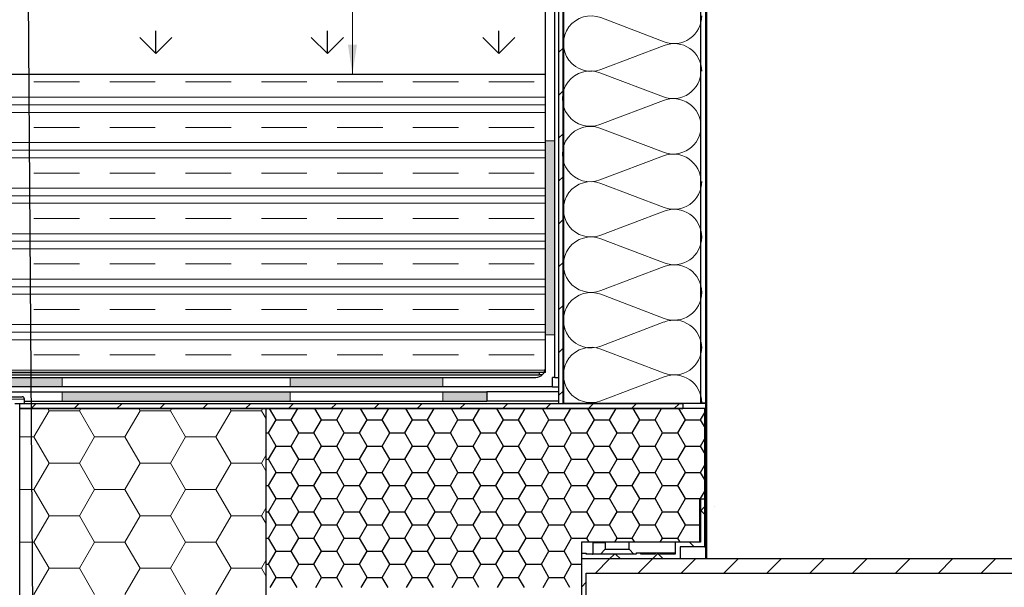
# Model space of a CAD drawing. Units: millimetres. Extents: x 10 to 587, y 5 to 410.
# Drawn here: x 76 to 179, y 196 to 255 of the extents above; entities that cross this region are included whole.
import ezdxf

# ---------------------------------------------------------------- set-up
doc = ezdxf.new("R2010")
doc.units = ezdxf.units.MM
doc.styles.add('SLDTEXTSTYLE1', font='ARIAL.TTF', dxfattribs={"width": 0.948})
doc.styles.get("Standard").update_dxf_attribs({"font": 'ARIAL.TTF'})
doc.dimstyles.new('SLDDIMSTYLE0', dxfattribs={"dimtxt": 3.081982, "dimasz": 3.081982, "dimexe": 0, "dimexo": 0.0625, "dimgap": 0.770496, "dimtad": 1, "dimlfac": 4, "dimrnd": 1e-09, "dimzin": 12, "dimdsep": 46, "dimtxsty": 'SLDTEXTSTYLE1', "dimsah": 1, "dimcen": 0.09, "dimadec": 0, "dimazin": 3, "dimtfac": 1, "dimtofl": 0, "dimtmove": 0, "dimatfit": 3, "dimfxl": 1, "dimfrac": 2, "dimtolj": 1, "dimtzin": 12, "dimarcsym": 0})
doc.dimstyles.new('SLDDIMSTYLE1', dxfattribs={"dimtxt": 0, "dimasz": 3.081982, "dimexe": 0, "dimexo": 0.0625, "dimgap": 0, "dimtad": 0, "dimtih": 1, "dimtoh": 1, "dimdec": 0, "dimrnd": 1e-09, "dimzin": 0, "dimdsep": 46, "dimtxsty": 'Standard', "dimsah": 1, "dimcen": 0.09, "dimadec": 0, "dimazin": 0, "dimtfac": 3.081982, "dimtdec": 0, "dimtofl": 0, "dimtmove": 0, "dimatfit": 3, "dimfxl": 1, "dimfrac": 2, "dimtolj": 1, "dimtzin": 0, "dimarcsym": 0})

# ---------------------------------------------------------------- blocks, each defined once
blk = doc.blocks.new('Blok3')
at = {"color": 7, "linetype": 'Continuous', "lineweight": 0}
for p, q in [((18.7, 7.1), (1.3, 52.9)), ((38.7, 52.9), (21.3, 7.1))]:
    blk.add_line(p, q, dxfattribs=at)
for centre, start, end in [((20, 60), 339.20343, 200.79657), ((0, 0), 270, 20.79657), ((40, 0), 159.20343, 270)]:
    blk.add_arc(centre, 20, start, end, dxfattribs=at)
blk = doc.blocks.new('SW_HATCH_5')
at = {"color": 0, "linetype": 'Continuous', "lineweight": 0}
for p, q in [((-132.03, -90.49), (-132.13, -90.59)), ((-147, -92), (-147.5, -92.5)), ((-202.44, -95.59), (-197.68, -95.59)), ((-194.5, -95.59), (-189.74, -95.59)), ((-186.56, -95.59), (-181.8, -95.59)), ((-178.62, -95.59), (-173.86, -95.59)), ((-170.69, -95.59), (-165.92, -95.59)), ((-162.75, -95.59), (-157.99, -95.59)), ((-154.81, -95.59), (-150.05, -95.59)), ((-132.03, -94.98), (-132.13, -95.08)), ((-147, -96.49), (-147.5, -96.99)), ((-148.87, -97.18), (-262.45, -97.18)), ((-148.87, -97.97), (-262.45, -97.97)), ((-148.87, -98.77), (-262.45, -98.77)), ((-132.03, -99.47), (-132.13, -99.57)), ((-202.44, -100.35), (-197.68, -100.35)), ((-194.5, -100.35), (-189.74, -100.35)), ((-186.56, -100.35), (-181.8, -100.35)), ((-178.62, -100.35), (-173.86, -100.35)), ((-170.69, -100.35), (-165.92, -100.35)), ((-162.75, -100.35), (-157.99, -100.35)), ((-154.81, -100.35), (-150.05, -100.35)), ((-147, -100.98), (-147.5, -101.48)), ((-132.03, -100.64), (-132.13, -100.54)), ((-148.87, -101.94), (-262.45, -101.94)), ((-148.87, -102.73), (-262.45, -102.73)), ((-148.87, -103.53), (-262.45, -103.53)), ((-132.03, -103.96), (-132.13, -104.06)), ((-202.44, -105.12), (-197.68, -105.12)), ((-194.5, -105.12), (-189.74, -105.12)), ((-186.56, -105.12), (-181.8, -105.12)), ((-178.62, -105.12), (-173.86, -105.12)), ((-170.69, -105.12), (-165.92, -105.12)), ((-162.75, -105.12), (-157.99, -105.12)), ((-154.81, -105.12), (-150.05, -105.12)), ((-132.03, -105.13), (-132.13, -105.03)), ((-147, -105.47), (-147.5, -105.97)), ((-148.87, -106.7), (-262.45, -106.7)), ((-148.87, -107.5), (-262.45, -107.5)), ((-148.87, -108.29), (-262.45, -108.29)), ((-132.03, -108.45), (-132.13, -108.55)), ((-202.44, -109.88), (-197.68, -109.88)), ((-194.5, -109.88), (-189.74, -109.88)), ((-186.56, -109.88), (-181.8, -109.88)), ((-178.62, -109.88), (-173.86, -109.88)), ((-170.69, -109.88), (-165.92, -109.88)), ((-162.75, -109.88), (-157.99, -109.88)), ((-154.81, -109.88), (-150.05, -109.88)), ((-147, -109.96), (-147.5, -110.46)), ((-148.87, -111.47), (-262.45, -111.47)), ((-148.87, -112.26), (-262.45, -112.26)), ((-148.87, -113.05), (-262.45, -113.05)), ((-132.03, -112.94), (-132.13, -113.04)), ((-147, -114.45), (-147.5, -114.95)), ((-202.44, -114.64), (-197.68, -114.64)), ((-194.5, -114.64), (-189.74, -114.64)), ((-186.56, -114.64), (-181.8, -114.64)), ((-178.62, -114.64), (-173.86, -114.64)), ((-170.69, -114.64), (-165.92, -114.64)), ((-162.75, -114.64), (-157.99, -114.64)), ((-154.81, -114.64), (-150.05, -114.64)), ((-148.87, -116.23), (-262.45, -116.23)), ((-148.87, -117.02), (-262.45, -117.02)), ((-132.03, -117.43), (-132.13, -117.53)), ((-148.87, -117.82), (-262.45, -117.82)), ((-132.03, -118.6), (-132.13, -118.5)), ((-202.44, -119.4), (-197.68, -119.4)), ((-194.5, -119.4), (-189.74, -119.4)), ((-186.56, -119.4), (-181.8, -119.4)), ((-178.62, -119.4), (-173.86, -119.4)), ((-170.69, -119.4), (-165.92, -119.4)), ((-162.75, -119.4), (-157.99, -119.4)), ((-154.81, -119.4), (-150.05, -119.4)), ((-147, -118.94), (-147.5, -119.44)), ((-148.87, -120.99), (-262.45, -120.99)), ((-148.87, -121.78), (-262.45, -121.78)), ((-148.87, -122.58), (-262.45, -122.58)), ((-132.03, -121.92), (-132.13, -122.02)), ((-147, -123.43), (-147.5, -123.93)), ((-132.03, -123.09), (-132.13, -122.99)), ((-202.44, -124.17), (-197.68, -124.17)), ((-194.5, -124.17), (-189.74, -124.17)), ((-186.56, -124.17), (-181.8, -124.17)), ((-178.62, -124.17), (-173.86, -124.17)), ((-170.69, -124.17), (-165.92, -124.17)), ((-162.75, -124.17), (-157.99, -124.17)), ((-154.81, -124.17), (-150.05, -124.17)), ((-148.87, -125.75), (-262.45, -125.75)), ((-132.03, -126.41), (-132.13, -126.51)), ((-147, -127.92), (-147.5, -128.42)), ((-202.23, -129.27), (-202.73, -129.77)), ((-200.85, -130), (-200.98, -129.77)), ((-197.74, -129.27), (-198.24, -129.77)), ((-197.68, -130), (-197.54, -129.77)), ((-193.25, -129.27), (-193.75, -129.77)), ((-191.32, -130), (-191.46, -129.77)), ((-188.76, -129.27), (-189.26, -129.77)), ((-188.15, -130), (-188.02, -129.77)), ((-184.27, -129.27), (-184.77, -129.77)), ((-181.8, -130), (-181.93, -129.77)), ((-179.78, -129.27), (-180.28, -129.77)), ((-178.62, -130), (-178.49, -129.77)), ((-175.29, -129.27), (-175.79, -129.77)), ((-170.8, -129.27), (-171.3, -129.77)), ((-166.31, -129.27), (-166.81, -129.77)), ((-161.82, -129.27), (-162.32, -129.77)), ((-157.33, -129.27), (-157.83, -129.77)), ((-152.84, -129.27), (-153.34, -129.77)), ((-148.35, -129.27), (-148.85, -129.77)), ((-143.86, -129.27), (-144.36, -129.77)), ((-139.37, -129.27), (-139.87, -129.77)), ((-134.88, -129.27), (-135.38, -129.77)), ((-202.44, -132.75), (-200.85, -130)), ((-200.85, -130), (-197.68, -130)), ((-196.09, -132.75), (-197.68, -130)), ((-192.91, -132.75), (-191.32, -130)), ((-191.32, -130), (-188.15, -130)), ((-186.56, -132.75), (-188.15, -130)), ((-183.39, -132.75), (-181.8, -130)), ((-181.8, -130), (-178.62, -130)), ((-178.12, -130.86), (-178.62, -130)), ((-132.03, -130.9), (-132.13, -131)), ((-203.93, -132.75), (-202.44, -132.75)), ((-200.85, -135.5), (-202.44, -132.75)), ((-197.68, -135.5), (-196.09, -132.75)), ((-196.09, -132.75), (-192.91, -132.75)), ((-191.32, -135.5), (-192.91, -132.75)), ((-188.15, -135.5), (-186.56, -132.75)), ((-186.56, -132.75), (-183.39, -132.75)), ((-181.8, -135.5), (-183.39, -132.75)), ((-178.62, -135.5), (-178.12, -134.63)), ((-202.44, -138.25), (-200.85, -135.5)), ((-200.85, -135.5), (-197.68, -135.5)), ((-196.09, -138.25), (-197.68, -135.5)), ((-192.91, -138.25), (-191.32, -135.5)), ((-191.32, -135.5), (-188.15, -135.5)), ((-186.56, -138.25), (-188.15, -135.5)), ((-183.39, -138.25), (-181.8, -135.5)), ((-181.8, -135.5), (-178.62, -135.5)), ((-178.12, -136.36), (-178.62, -135.5)), ((-132.03, -135.39), (-132.13, -135.49)), ((-132.03, -136.56), (-132.13, -136.46)), ((-203.93, -138.25), (-202.44, -138.25)), ((-200.85, -141), (-202.44, -138.25)), ((-197.68, -141), (-196.09, -138.25)), ((-196.09, -138.25), (-192.91, -138.25)), ((-191.32, -141), (-192.91, -138.25)), ((-188.15, -141), (-186.56, -138.25)), ((-186.56, -138.25), (-183.39, -138.25)), ((-181.8, -141), (-183.39, -138.25)), ((-178.62, -141), (-178.12, -140.13)), ((-132.22, -140.08), (-132.72, -140.58)), ((-132.03, -139.88), (-132.13, -139.98)), ((-202.44, -143.75), (-200.85, -141)), ((-200.85, -141), (-197.68, -141)), ((-196.09, -143.75), (-197.68, -141)), ((-192.91, -143.75), (-191.32, -141)), ((-191.32, -141), (-188.15, -141)), ((-186.56, -143.75), (-188.15, -141)), ((-183.39, -143.75), (-181.8, -141)), ((-181.8, -141), (-178.62, -141)), ((-178.12, -141.86), (-178.62, -141)), ((-132.72, -140.35), (-132.22, -140.85)), ((-132.03, -141.05), (-132.13, -140.95)), ((-203.93, -143.75), (-202.44, -143.75)), ((-200.85, -146.5), (-202.44, -143.75)), ((-197.68, -146.5), (-196.09, -143.75)), ((-196.09, -143.75), (-192.91, -143.75)), ((-191.32, -146.5), (-192.91, -143.75)), ((-188.15, -146.5), (-186.56, -143.75)), ((-186.56, -143.75), (-183.39, -143.75)), ((-181.8, -146.5), (-183.39, -143.75)), ((-133.8, -143.77), (-133.3, -144.27)), ((-141.65, -145.02), (-142.15, -145.52)), ((-141.53, -145.02), (-141.03, -145.52)), ((-137.03, -144.89), (-137.66, -145.52)), ((-137.16, -144.89), (-136.54, -145.52)), ((-132.03, -144.37), (-132.13, -144.47)), ((-178.62, -146.5), (-178.12, -145.63)), ((-142.15, -145.52), (-143.65, -147.02)), ((-137.66, -145.52), (-139.16, -147.02)), ((-133.17, -145.52), (-134.67, -147.02)), ((-128.68, -145.52), (-130.18, -147.02)), ((-124.19, -145.52), (-125.69, -147.02)), ((-119.7, -145.52), (-121.2, -147.02)), ((-115.21, -145.52), (-116.71, -147.02)), ((-110.72, -145.52), (-112.22, -147.02)), ((-106.23, -145.52), (-107.73, -147.02)), ((-101.74, -145.52), (-103.24, -147.02)), ((-202.44, -149.25), (-200.85, -146.5)), ((-200.85, -146.5), (-197.68, -146.5)), ((-196.09, -149.25), (-197.68, -146.5)), ((-192.91, -149.25), (-191.32, -146.5)), ((-191.32, -146.5), (-188.15, -146.5)), ((-186.56, -149.25), (-188.15, -146.5)), ((-183.39, -149.25), (-181.8, -146.5)), ((-181.8, -146.5), (-178.62, -146.5)), ((-178.12, -147.36), (-178.62, -146.5)), ((-144.6, -147.97), (-145.1, -148.47))]:
    blk.add_line(p, q, dxfattribs=at)
blk = doc.blocks.new('*D6')
at = {"color": 7, "linetype": 'Continuous', "lineweight": 0, "true_color": 0xffffff}
for p, q in [((136.74, 317.54), (109.4, 317.54)), ((110.39, 317.54), (110.39, 249.29))]:
    blk.add_line(p, q, dxfattribs=at)
for points in [[(110.39, 317.54), (109.92, 314.46), (110.87, 314.46)], [(110.39, 249.29), (110.87, 252.38), (109.92, 252.38)]]:
    blk.add_solid(points, dxfattribs=at)
at = {"color": 7, "linetype": 'Continuous', "lineweight": 0, "true_color": 0xffffff, "insert": (106.3, 271.93), "char_height": 3.175, "attachment_point": 1, "rotation": 90, "style": 'SLDTEXTSTYLE1'}
blk.add_mtext('min. 150mm', dxfattribs=at)

msp = doc.modelspace()

# ---------------------------------------------------------------- hatches: boundary and pattern name
h = msp.add_hatch()
h.set_pattern_fill('GRASS', color=256, scale=0.5, style=0)
h.paths.add_polyline_path([(14.2311, 249.2933), (130.6026, 249.2933), (130.6026, 254.8491), (14.2311, 254.8491)], flags=0)
at = {"linetype": 'Continuous'}
for points in [[(131.6026, 242.3232), (130.6061, 242.3232), (130.6061, 221.9853), (131.6026, 221.9853)], [(63.7925, 217.5433), (63.7925, 216.5433), (79.9999, 216.5433), (79.9999, 217.5433)], [(103.8881, 217.5433), (103.8881, 216.5433), (119.8488, 216.5433), (119.8488, 217.5433)], [(103.8881, 215.0433), (103.8881, 216.0433), (79.9999, 216.0433), (79.9999, 215.0433)], [(119.8488, 215.0433), (124.4811, 215.0433), (124.4811, 216.0433), (119.8488, 216.0433)]]:
    msp.add_hatch(color=7, dxfattribs=at).paths.add_polyline_path(points, flags=0)
h = msp.add_hatch()
h.set_pattern_fill('HONEY', scale=0.5, style=0)
h.paths.add_polyline_path([(134.3811, 200.2933), (146.8561, 200.2933), (146.8561, 204.7933), (147.2561, 204.7933), (147.2561, 214.2933), (101.3561, 214.2933), (101.3561, 195.5433), (134.3811, 195.5433)], flags=0)

# ---------------------------------------------------------------- linework, layer by layer
at = {"color": 7, "linetype": 'Continuous', "lineweight": 30}
for p, q in [((146.8881, 214.8338), (146.8881, 319.315)), ((130.6026, 218.5433), (130.6026, 305.0822)), ((131.6026, 217.5433), (131.6026, 305.0822)), ((131.9811, 305.0433), (131.9811, 214.7933)), ((132.4381, 304.865), (132.4381, 214.8338)), ((132.4811, 304.8362), (132.4811, 214.7933)), ((147.3561, 276.5433), (147.3561, 198.5433)), ((147.4561, 276.5433), (147.4561, 198.5433)), ((17.0313, 249.2933), (130.6061, 249.2933)), ((130.6061, 218.0433), (130.6061, 249.2933)), ((130.6061, 218.0433), (60.9811, 218.0433)), ((60.9811, 218.0433), (129.9669, 218.0433)), ((60.9811, 217.7933), (129.9669, 217.7933)), ((129.9669, 217.7933), (129.9669, 218.0433)), ((130.264, 217.7933), (129.9669, 217.7933)), ((62.2311, 217.5433), (129.6026, 217.5433)), ((131.3561, 216.5433), (62.2311, 216.5433)), ((131.3561, 216.5433), (131.3561, 217.5433)), ((131.6026, 217.5433), (131.3561, 217.5433)), ((131.3561, 216.5433), (131.9811, 216.5433)), ((131.6026, 217.5433), (131.9811, 217.5433)), ((62.2311, 216.0433), (124.4811, 216.0433)), ((74.3007, 215.5183), (75.8007, 215.5183)), ((124.4811, 216.0433), (124.4811, 215.0433)), ((131.9811, 216.0433), (124.4811, 216.0433)), ((75.0507, 214.7933), (76.0507, 214.7933)), ((75.5507, 170.2933), (75.5507, 214.7683)), ((76.0507, 214.7933), (76.0507, 215.2683)), ((76.0507, 215.0433), (124.4811, 215.0433)), ((76.0507, 214.7933), (144.9811, 214.7933)), ((131.9811, 215.0433), (124.4811, 215.0433)), ((131.9811, 214.7933), (132.4811, 214.7933)), ((132.4381, 214.8338), (146.8881, 214.8338)), ((144.9811, 214.7933), (144.9811, 214.2933)), ((147.3561, 214.7933), (144.9811, 214.7933)), ((147.3561, 214.8338), (146.8881, 214.8338)), ((101.3561, 214.2933), (75.5507, 214.2933)), ((75.5507, 214.2933), (144.9811, 214.2933)), ((101.3561, 195.5433), (101.3561, 214.2933)), ((147.2561, 214.2933), (101.3561, 214.2933)), ((101.3561, 177.5365), (101.3561, 214.2933)), ((147.2561, 214.2933), (147.2561, 204.7933)), ((147.3561, 214.2933), (147.2561, 214.2933)), ((146.7561, 204.7933), (146.7561, 200.2933)), ((147.2561, 204.7933), (146.7561, 204.7933)), ((147.2561, 204.7933), (146.8561, 204.7933)), ((146.8561, 204.7933), (146.8561, 200.2933)), ((147.3561, 204.7933), (147.2561, 204.7933)), ((147.2561, 204.7933), (147.2561, 199.7933)), ((148.2786, 204.0433), (148.2765, 204.0433)), ((134.3811, 200.2933), (134.3811, 195.5433)), ((146.8561, 200.2933), (134.3811, 200.2933)), ((135.5628, 200.2183), (135.5628, 199.0683)), ((136.8642, 200.2933), (136.8642, 199.5433)), ((139.3642, 199.5433), (139.3642, 200.2933)), ((144.2061, 200.2933), (144.2061, 199.0433)), ((146.7561, 200.2933), (144.2061, 200.2933)), ((134.3811, 199.1496), (134.3811, 198.5433)), ((134.3811, 199.1496), (134.8811, 199.1469)), ((134.8811, 199.0433), (134.8811, 199.1469)), ((140.1061, 199.0433), (134.8811, 199.0433)), ((136.8642, 199.5433), (136.3642, 199.0433)), ((136.8642, 199.5433), (139.3642, 199.5433)), ((139.8642, 199.0433), (139.3642, 199.5433)), ((140.1061, 199.1683), (140.1061, 199.0433)), ((140.1061, 199.1683), (140.6061, 199.1683)), ((140.6061, 199.0433), (140.6061, 199.1683)), ((140.6061, 199.1683), (142.1061, 199.1683)), ((142.1061, 199.0433), (140.6061, 199.0433)), ((142.1061, 199.1683), (142.1061, 199.0433)), ((142.1061, 199.1683), (142.6061, 199.1683)), ((142.6061, 199.0433), (142.6061, 199.1683)), ((142.6061, 199.1683), (144.2061, 199.1683)), ((144.2061, 199.0433), (142.6061, 199.0433)), ((144.7061, 199.7933), (144.7061, 198.5433)), ((147.2561, 199.7933), (144.7061, 199.7933)), ((147.2561, 199.7933), (147.3561, 199.7933)), ((144.7061, 198.5433), (134.3811, 198.5433)), ((134.3811, 198.5433), (134.3811, 192.5433)), ((289.5811, 198.5433), (134.3811, 198.5433)), ((147.4561, 198.5433), (147.3561, 198.5433)), ((134.8811, 194.0433), (134.8811, 197.0433)), ((134.8811, 197.0433), (289.0811, 197.0433))]:
    msp.add_line(p, q, dxfattribs=at)
at = {"color": 7, "linetype": 'Continuous', "lineweight": 0}
for p, q in [((130.6026, 249.2933), (130.6026, 254.8491)), ((130.6026, 254.8491), (130.6026, 249.2933)), ((130.6061, 242.3232), (131.6026, 242.3232)), ((130.6061, 242.3232), (131.6026, 242.3232)), ((130.6061, 242.3232), (130.6061, 221.9853)), ((131.6026, 242.3232), (131.6026, 221.9853)), ((130.6061, 221.9853), (131.6026, 221.9853)), ((130.6061, 221.9853), (131.6026, 221.9853)), ((79.9999, 217.5433), (79.9999, 216.5433)), ((103.8881, 217.5433), (103.8881, 216.5433)), ((119.8488, 217.5433), (119.8488, 216.5433)), ((79.9999, 216.0433), (79.9999, 215.0433)), ((103.8881, 216.0433), (103.8881, 215.0433)), ((119.8488, 216.0433), (119.8488, 215.0433))]:
    msp.add_line(p, q, dxfattribs=at)
at = {"color": 8, "linetype": 'Continuous', "lineweight": 0}
for p, q in [((76.0507, 215.2683), (74.0507, 215.2683)), ((75.5507, 214.7683), (75.0507, 214.7683)), ((136.8642, 200.2183), (135.5628, 200.2183)), ((135.5628, 199.0683), (136.3892, 199.0683))]:
    msp.add_line(p, q, dxfattribs=at)
at = {"color": 7, "linetype": 'Continuous', "lineweight": 30}
for centre, radius, start, end in [((129.6026, 218.5433), 1, 270, 0), ((75.8007, 215.2683), 0.25, 0, 90), ((75.5757, 214.7683), 0.025, 90, 180), ((135.6378, 200.2183), 0.075, 90, 180), ((135.5378, 199.0683), 0.025, 270, 0)]:
    msp.add_arc(centre, radius, start, end, dxfattribs=at)
msp.add_ellipse((211.9811, 198.7305), major_axis=(77.0999, -0.4486), ratio=0.26788633, start_param=3.14315145, end_param=3.14734305, dxfattribs=at)

# ---------------------------------------------------------------- block references
at = {"color": 7, "linetype": 'Continuous', "lineweight": 0}
msp.add_blockref('SW_HATCH_5', (279.4811, 344.059), dxfattribs=at)
at = {"xscale": 0.145, "yscale": 0.145, "zscale": 0.145, "rotation": 90.0000000000002}
for p in [(144.0811, 249.5923), (143.9881, 243.8259), (143.9881, 238.0231), (144.0811, 232.2413), (144.0811, 226.4432), (144.0811, 220.6301), (144.0811, 214.8981)]:
    msp.add_blockref('Blok3', p, dxfattribs=at)

# ---------------------------------------------------------------- dimensions: what is measured, and where the dimension line sits
at = {"color": 7, "linetype": 'Continuous', "lineweight": 0, "true_color": 0xffffff}
dim = msp.add_linear_dim(base=(110.3909, 249.2933), p1=(137.7299, 317.5433), p2=(17.0313, 249.2933), angle=90, text='min. 150mm', dimstyle='SLDDIMSTYLE0', dxfattribs=at)
dim.commit()
dim.dimension.update_dxf_attribs({"geometry": '*D6', "text_midpoint": (110.3909, 283.4183), "dimtype": 160})

# ---------------------------------------------------------------- leaders
at = {"color": 7, "linetype": 'Continuous', "lineweight": 0}
msp.add_leader([(77.3613, 132.8211), (76.4056, 266.2565)], dimstyle='SLDDIMSTYLE1', dxfattribs=at)

doc.saveas('drawing.dxf')
